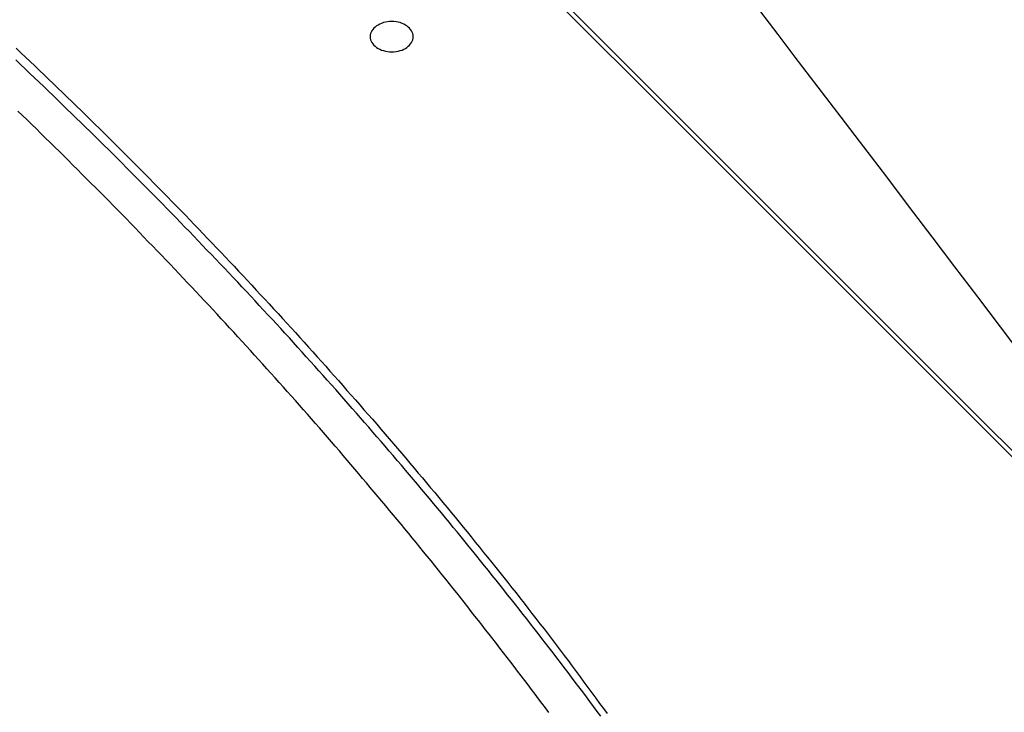
# Model space of a CAD drawing. Extents: x -43.6 to 43.6, y -24 to 24.
# Drawn here: x -5.7 to -4.5, y 17.8 to 18.6 of the extents above; entities that cross this region are included whole.
import ezdxf

# ---------------------------------------------------------------- set-up
doc = ezdxf.new("R2010")
doc.units = 0
doc.layers.get('0').update_dxf_attribs({"linetype": 'CONTINUOUS'})

msp = doc.modelspace()

# ---------------------------------------------------------------- linework, layer by layer
at = {"color": 0}
for points in [[(-4.1961, 17.8203), (-6.7337, 20.3579)], [(-4.1961, 17.8203), (-6.7337, 20.3579)], [(-4.1961, 17.8203), (-6.7337, 20.3579)], [(-4.1961, 17.8203), (-6.7337, 20.3579)], [(-4.1961, 17.8203), (-6.7337, 20.3579)], [(-4.1961, 17.8203), (-6.7337, 20.3579)], [(-4.1961, 17.8203), (-6.7337, 20.3579)], [(-4.1961, 17.8203), (-6.7337, 20.3579)], [(-4.1961, 17.8203), (-6.7337, 20.3579)], [(-4.1961, 17.8203), (-6.7337, 20.3579)], [(-4.1961, 17.8203), (-6.7337, 20.3579)], [(-4.1961, 17.8203), (-6.7337, 20.3579)], [(-4.1961, 17.8203), (-6.7337, 20.3579)], [(-4.1961, 17.8203), (-6.7337, 20.3579)], [(-4.1961, 17.8203), (-6.7337, 20.3579)], [(-4.1961, 17.8203), (-6.7337, 20.3579)], [(-4.1961, 17.8203), (-6.7337, 20.3579)], [(-4.1961, 17.8203), (-6.7337, 20.3579)], [(-4.1961, 17.8203), (-6.7337, 20.3579)], [(-4.1961, 17.8203), (-6.7337, 20.3579)], [(-4.1961, 17.8203), (-6.7337, 20.3579)], [(-4.2055, 17.8227), (-6.7315, 20.3486)], [(-4.2055, 17.8227), (-6.7315, 20.3486)], [(-4.2055, 17.8227), (-6.7315, 20.3486)], [(-4.2055, 17.8227), (-6.7315, 20.3486)], [(-4.2055, 17.8227), (-6.7315, 20.3486)], [(-4.2055, 17.8227), (-6.7315, 20.3486)], [(-4.2055, 17.8227), (-6.7315, 20.3486)], [(-4.2055, 17.8227), (-6.7315, 20.3486)], [(-4.2055, 17.8227), (-6.7315, 20.3486)], [(-4.2055, 17.8227), (-6.7315, 20.3486)], [(-4.2055, 17.8227), (-6.7315, 20.3486)], [(-4.2055, 17.8227), (-6.7315, 20.3486)], [(-4.2055, 17.8227), (-6.7315, 20.3486)], [(-4.2055, 17.8227), (-6.7315, 20.3486)], [(-4.2055, 17.8227), (-6.7315, 20.3486)], [(-4.2055, 17.8227), (-6.7315, 20.3486)], [(-4.2055, 17.8227), (-6.7315, 20.3486)], [(-4.2055, 17.8227), (-6.7315, 20.3486)], [(-4.2055, 17.8227), (-6.7315, 20.3486)], [(-4.2055, 17.8227), (-6.7315, 20.3486)], [(-4.2055, 17.8227), (-6.7315, 20.3486)], [(-4.7913, 18.6337), (-4.7713, 18.6072), (-4.7515, 18.5808), (-4.7515, 18.5808), (-4.7248, 18.5459), (-4.6982, 18.5111), (-4.6715, 18.4763), (-4.6451, 18.4415), (-4.6185, 18.4064), (-4.5921, 18.3716), (-4.5657, 18.3368), (-4.5393, 18.302), (-4.5129, 18.2669), (-4.4865, 18.232)], [(-5.1953, 18.6048), (-5.1953, 18.6048), (-5.1953, 18.6064), (-5.1957, 18.6082), (-5.1963, 18.6098), (-5.1972, 18.6116), (-5.1982, 18.613), (-5.1995, 18.6145), (-5.2009, 18.6158), (-5.2026, 18.6172), (-5.2043, 18.6182), (-5.2062, 18.6193), (-5.2082, 18.6201), (-5.2105, 18.621), (-5.2127, 18.6214), (-5.2151, 18.6219), (-5.2176, 18.6222), (-5.2203, 18.6224), (-5.2203, 18.6224), (-5.2227, 18.6222), (-5.2252, 18.6219), (-5.2275, 18.6214), (-5.2299, 18.621), (-5.232, 18.6201), (-5.2341, 18.6193), (-5.2359, 18.6182), (-5.2379, 18.6172), (-5.2394, 18.6158), (-5.2409, 18.6145), (-5.2421, 18.613), (-5.2433, 18.6116), (-5.244, 18.6098), (-5.2447, 18.6082), (-5.2451, 18.6064), (-5.2453, 18.6048), (-5.2453, 18.6048), (-5.2451, 18.6029), (-5.2447, 18.6011), (-5.244, 18.5993), (-5.2433, 18.5978), (-5.2421, 18.5962), (-5.2409, 18.5947), (-5.2394, 18.5934), (-5.2379, 18.5922), (-5.2359, 18.591), (-5.2341, 18.5899), (-5.232, 18.589), (-5.2299, 18.5884), (-5.2275, 18.5877), (-5.2252, 18.5874), (-5.2227, 18.5871), (-5.2203, 18.5871), (-5.2203, 18.5871), (-5.2176, 18.5871), (-5.2151, 18.5874), (-5.2127, 18.5877), (-5.2105, 18.5884), (-5.2082, 18.589), (-5.2062, 18.5899), (-5.2043, 18.591), (-5.2026, 18.5922), (-5.2009, 18.5934), (-5.1995, 18.5947), (-5.1982, 18.5962), (-5.1972, 18.5978), (-5.1963, 18.5993), (-5.1957, 18.6011), (-5.1953, 18.6029), (-5.1953, 18.6048)], [(-5.6569, 18.5912), (-5.6515, 18.5859), (-5.6461, 18.5808), (-5.6407, 18.5757), (-5.6353, 18.5706), (-5.6299, 18.5654), (-5.6245, 18.5603), (-5.6191, 18.5552), (-5.6138, 18.5501), (-5.6138, 18.5501), (-5.6084, 18.5447), (-5.603, 18.5396), (-5.5976, 18.5342), (-5.5922, 18.5291), (-5.5868, 18.5237), (-5.5814, 18.5186), (-5.576, 18.5134), (-5.5708, 18.5083), (-5.5654, 18.5029), (-5.56, 18.4978), (-5.5546, 18.4924), (-5.5495, 18.4873), (-5.5441, 18.4819), (-5.5389, 18.4768), (-5.5335, 18.4714), (-5.5284, 18.4663), (-5.5284, 18.4663), (-5.523, 18.4609), (-5.5178, 18.4555), (-5.5124, 18.4501), (-5.5073, 18.445), (-5.5019, 18.4396), (-5.4968, 18.4342), (-5.4914, 18.4288), (-5.4863, 18.4237), (-5.4809, 18.4183), (-5.4758, 18.4129), (-5.4706, 18.4075), (-5.4655, 18.4022), (-5.4601, 18.3968), (-5.455, 18.3914), (-5.4499, 18.386), (-5.4448, 18.3809), (-5.4448, 18.3809), (-5.4394, 18.3753), (-5.4343, 18.3699), (-5.4291, 18.3645), (-5.424, 18.3591), (-5.4187, 18.3536), (-5.4136, 18.3482), (-5.4085, 18.3428), (-5.4034, 18.3374), (-5.3982, 18.3317), (-5.3931, 18.3263), (-5.388, 18.3209), (-5.3829, 18.3155), (-5.3778, 18.3098), (-5.3727, 18.3044), (-5.3676, 18.299), (-5.3626, 18.2936), (-5.3626, 18.2936), (-5.3575, 18.2879), (-5.3524, 18.2825), (-5.3473, 18.2768), (-5.3422, 18.2714), (-5.3371, 18.2657), (-5.332, 18.2603), (-5.3269, 18.2546), (-5.3221, 18.2492), (-5.317, 18.2435), (-5.3119, 18.2379), (-5.3068, 18.2322), (-5.302, 18.2268), (-5.2969, 18.2211), (-5.2921, 18.2156), (-5.287, 18.2099), (-5.2822, 18.2045), (-5.2822, 18.2045), (-5.2771, 18.1988), (-5.2723, 18.1931), (-5.2672, 18.1874), (-5.2624, 18.1819), (-5.2573, 18.1762), (-5.2525, 18.1705), (-5.2475, 18.1648), (-5.2427, 18.1594), (-5.2376, 18.1537), (-5.2328, 18.148), (-5.228, 18.1423), (-5.2232, 18.1367), (-5.2182, 18.131), (-5.2134, 18.1253), (-5.2086, 18.1196), (-5.2038, 18.1141), (-5.2038, 18.1141), (-5.199, 18.1083), (-5.1942, 18.1026), (-5.1894, 18.0969), (-5.1846, 18.0912), (-5.1798, 18.0855), (-5.175, 18.0798), (-5.1702, 18.0741), (-5.1655, 18.0684), (-5.1607, 18.0625), (-5.1559, 18.0568), (-5.1511, 18.0511), (-5.1466, 18.0454), (-5.1418, 18.0397), (-5.1371, 18.034), (-5.1323, 18.0283), (-5.1278, 18.0226), (-5.1278, 18.0226), (-5.123, 18.0166), (-5.1182, 18.0106), (-5.1134, 18.0046), (-5.1088, 17.9989), (-5.104, 17.9929), (-5.0992, 17.9871), (-5.0944, 17.9811), (-5.0899, 17.9754), (-5.0851, 17.9694), (-5.0805, 17.9634), (-5.0757, 17.9574), (-5.0712, 17.9515), (-5.0664, 17.9455), (-5.0619, 17.9395), (-5.0572, 17.9335), (-5.0527, 17.9278), (-5.0527, 17.9278), (-5.0479, 17.9215), (-5.0431, 17.9155), (-5.0383, 17.9092), (-5.0338, 17.9032), (-5.029, 17.8969), (-5.0245, 17.8909), (-5.0197, 17.8846), (-5.0152, 17.8786), (-5.0104, 17.8723), (-5.0059, 17.866), (-5.0012, 17.8597), (-4.9967, 17.8537), (-4.992, 17.8474), (-4.9875, 17.8412), (-4.983, 17.8349), (-4.9785, 17.8289), (-4.9785, 17.8289), (-4.974, 17.8229), (-4.9698, 17.8172)], [(-4.9771, 17.8138), (-4.9813, 17.8195), (-4.9855, 17.8252), (-4.9897, 17.8309), (-4.9939, 17.8366), (-4.9981, 17.8423), (-5.0026, 17.848), (-5.0026, 17.848), (-5.0068, 17.8535), (-5.011, 17.8592), (-5.0152, 17.8649), (-5.0197, 17.8706), (-5.0239, 17.8763), (-5.0284, 17.882), (-5.0326, 17.8877), (-5.0371, 17.8934), (-5.0413, 17.8988), (-5.0458, 17.9045), (-5.05, 17.9102), (-5.0545, 17.9159), (-5.0587, 17.9214), (-5.0632, 17.9271), (-5.0677, 17.9328), (-5.0722, 17.9385), (-5.0722, 17.9385), (-5.0764, 17.9439), (-5.0809, 17.9496), (-5.0854, 17.9553), (-5.0899, 17.961), (-5.0943, 17.9664), (-5.0988, 17.9721), (-5.1033, 17.9778), (-5.1078, 17.9835), (-5.1123, 17.9889), (-5.1168, 17.9946), (-5.1213, 18.0001), (-5.1258, 18.0058), (-5.1303, 18.0112), (-5.1348, 18.0169), (-5.1393, 18.0226), (-5.1441, 18.0283), (-5.1441, 18.0283), (-5.1486, 18.0337), (-5.1531, 18.0394), (-5.1576, 18.0448), (-5.1624, 18.0505), (-5.1669, 18.0559), (-5.1717, 18.0616), (-5.1762, 18.0671), (-5.181, 18.0728), (-5.1855, 18.0782), (-5.1903, 18.0838), (-5.1948, 18.0892), (-5.1996, 18.0949), (-5.2041, 18.1003), (-5.2089, 18.106), (-5.2137, 18.1114), (-5.2185, 18.1171), (-5.2185, 18.1171), (-5.223, 18.1225), (-5.2278, 18.128), (-5.2326, 18.1334), (-5.2374, 18.1391), (-5.2421, 18.1445), (-5.2469, 18.1501), (-5.2517, 18.1555), (-5.2565, 18.1612), (-5.2613, 18.1666), (-5.2661, 18.172), (-5.2709, 18.1774), (-5.2757, 18.1831), (-5.2805, 18.1885), (-5.2853, 18.194), (-5.2901, 18.1994), (-5.2952, 18.2051), (-5.2952, 18.2051), (-5.3, 18.2105), (-5.3048, 18.2159), (-5.3096, 18.2213), (-5.3147, 18.2268), (-5.3195, 18.2322), (-5.3245, 18.2376), (-5.3293, 18.243), (-5.3344, 18.2487), (-5.3392, 18.2541), (-5.3443, 18.2595), (-5.3491, 18.2649), (-5.3542, 18.2703), (-5.359, 18.2757), (-5.3641, 18.2811), (-5.3691, 18.2865), (-5.3742, 18.292), (-5.3742, 18.292), (-5.379, 18.2973), (-5.3841, 18.3027), (-5.3892, 18.3081), (-5.3943, 18.3135), (-5.3993, 18.3189), (-5.4044, 18.3243), (-5.4095, 18.3297), (-5.4146, 18.3351), (-5.4197, 18.3402), (-5.4248, 18.3456), (-5.4299, 18.351), (-5.435, 18.3564), (-5.4401, 18.3617), (-5.4452, 18.3671), (-5.4503, 18.3725), (-5.4555, 18.3779), (-5.4555, 18.3779), (-5.4606, 18.383), (-5.4657, 18.3884), (-5.4708, 18.3938), (-5.4762, 18.3992), (-5.4813, 18.4043), (-5.4865, 18.4097), (-5.4916, 18.4151), (-5.497, 18.4205), (-5.5021, 18.4256), (-5.5075, 18.431), (-5.5126, 18.4362), (-5.518, 18.4416), (-5.5231, 18.4467), (-5.5285, 18.4521), (-5.5337, 18.4574), (-5.5391, 18.4628), (-5.5391, 18.4628), (-5.5442, 18.4679), (-5.5496, 18.4733), (-5.5549, 18.4784), (-5.5603, 18.4838), (-5.5655, 18.4889), (-5.5709, 18.4943), (-5.5763, 18.4994), (-5.5817, 18.5048), (-5.587, 18.5099), (-5.5924, 18.5151), (-5.5978, 18.5202), (-5.6032, 18.5256), (-5.6086, 18.5307), (-5.614, 18.5361), (-5.6194, 18.5412), (-5.6248, 18.5466), (-5.6248, 18.5466), (-5.6302, 18.5517), (-5.6356, 18.5568), (-5.641, 18.5619), (-5.6465, 18.5673), (-5.6519, 18.5724), (-5.6573, 18.5775)], [(-5.0375, 17.8182), (-5.0414, 17.8236), (-5.0456, 17.829), (-5.0495, 17.8341), (-5.0536, 17.8395), (-5.0575, 17.8449), (-5.0617, 17.8503), (-5.0656, 17.8556), (-5.0698, 17.861), (-5.0738, 17.8664), (-5.078, 17.8718), (-5.078, 17.8718), (-5.0819, 17.8769), (-5.0861, 17.8823), (-5.0902, 17.8877), (-5.0944, 17.8931), (-5.0984, 17.8984), (-5.1026, 17.9038), (-5.1068, 17.9092), (-5.111, 17.9146), (-5.1151, 17.9197), (-5.1193, 17.9251), (-5.1235, 17.9305), (-5.1277, 17.9359), (-5.1319, 17.9411), (-5.1361, 17.9465), (-5.1403, 17.9519), (-5.1445, 17.9573), (-5.1445, 17.9573), (-5.1487, 17.9624), (-5.1529, 17.9678), (-5.1571, 17.9732), (-5.1616, 17.9786), (-5.1658, 17.9839), (-5.1702, 17.9893), (-5.1744, 17.9947), (-5.1789, 18.0001), (-5.1831, 18.0052), (-5.1876, 18.0106), (-5.1918, 18.016), (-5.1963, 18.0214), (-5.2005, 18.0266), (-5.205, 18.032), (-5.2094, 18.0374), (-5.2139, 18.0428), (-5.2139, 18.0428), (-5.2181, 18.0479), (-5.2226, 18.0533), (-5.2271, 18.0587), (-5.2316, 18.0641), (-5.2361, 18.0693), (-5.2406, 18.0747), (-5.2451, 18.0801), (-5.2496, 18.0855), (-5.2541, 18.0906), (-5.2586, 18.096), (-5.2631, 18.1013), (-5.2676, 18.1067), (-5.2721, 18.1118), (-5.2766, 18.1172), (-5.2811, 18.1226), (-5.2859, 18.128), (-5.2859, 18.128), (-5.2904, 18.1331), (-5.295, 18.1385), (-5.2995, 18.1439), (-5.3043, 18.1493), (-5.3088, 18.1544), (-5.3136, 18.1598), (-5.3181, 18.1652), (-5.3229, 18.1706), (-5.3274, 18.1757), (-5.3322, 18.1811), (-5.3369, 18.1863), (-5.3417, 18.1917), (-5.3462, 18.1968), (-5.351, 18.2022), (-5.3558, 18.2076), (-5.3606, 18.213), (-5.3606, 18.213), (-5.3654, 18.2181), (-5.3702, 18.2235), (-5.375, 18.2288), (-5.3798, 18.2342), (-5.3846, 18.2393), (-5.3894, 18.2447), (-5.3942, 18.2501), (-5.3991, 18.2555), (-5.4039, 18.2606), (-5.4087, 18.266), (-5.4135, 18.2711), (-5.4185, 18.2765), (-5.4233, 18.2816), (-5.4282, 18.287), (-5.433, 18.2923), (-5.4381, 18.2977), (-5.4381, 18.2977), (-5.4429, 18.3028), (-5.448, 18.3082), (-5.4528, 18.3133), (-5.4579, 18.3187), (-5.4627, 18.3238), (-5.4678, 18.3292), (-5.4729, 18.3345), (-5.478, 18.3399), (-5.4828, 18.345), (-5.4879, 18.3504), (-5.493, 18.3555), (-5.4981, 18.3609), (-5.5032, 18.366), (-5.5083, 18.3714), (-5.5134, 18.3766), (-5.5185, 18.382), (-5.5185, 18.382), (-5.5236, 18.3871), (-5.5287, 18.3925), (-5.5338, 18.3976), (-5.539, 18.403), (-5.5441, 18.4081), (-5.5492, 18.4135), (-5.5543, 18.4186), (-5.5597, 18.424), (-5.5648, 18.4291), (-5.57, 18.4343), (-5.5751, 18.4394), (-5.5805, 18.4448), (-5.5856, 18.4499), (-5.591, 18.4553), (-5.5961, 18.4604), (-5.6015, 18.4658), (-5.6015, 18.4658), (-5.6066, 18.4709), (-5.612, 18.4762), (-5.6174, 18.4813), (-5.6228, 18.4867), (-5.628, 18.4918), (-5.6334, 18.4972), (-5.6388, 18.5023), (-5.6442, 18.5077), (-5.6495, 18.5128), (-5.6549, 18.5179)]]:
    msp.add_lwpolyline(points, dxfattribs=at)

doc.saveas('drawing.dxf')
